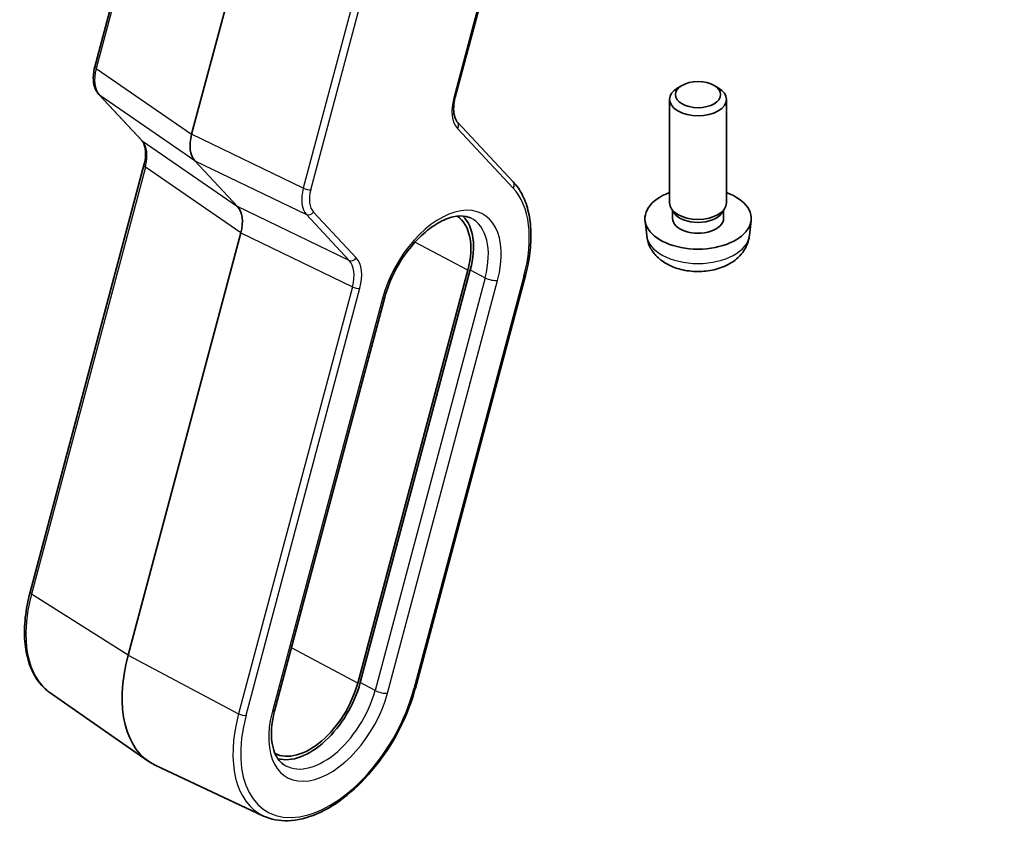
# Model space of a CAD drawing. Units: millimetres. Extents: x 36 to 6332, y 20 to 1425.
# Drawn here: x 728 to 780, y 192 to 235 of the extents above; entities that cross this region are included whole.
import ezdxf

# ---------------------------------------------------------------- set-up
doc = ezdxf.new("R2010")
doc.units = ezdxf.units.MM
doc.header["$LTSCALE"] = 2.5
for name, color, linetype, lineweight in [('Symbol (TK)', 100, 'Continuous', 18), ('Visible (ISO)', 7, 'Continuous', 35), ('Visible Narrow (ISO)', 7, 'Continuous', 25)]:
    doc.layers.add(name, color=color, linetype=linetype, lineweight=lineweight)
doc.styles.add('Note Text (TK2)', font='MS PGothic.ttf')

# ---------------------------------------------------------------- blocks, each defined once
blk = doc.blocks.new('バルーン5')
at = {"layer": 'Symbol (TK)', "color": 100}
for p, q in [((328.083, 113.495), (327.03, 111.173)), ((327.517, 111.06), (328.083, 113.495)), ((328.004, 110.946), (328.083, 113.495)), ((327.517, 111.06), (322.869, 91.055)), ((309.694, 96.703), (307.631, 98.116)), ((309.976, 97.115), (307.631, 98.116)), ((307.631, 98.116), (309.411, 96.29)), ((309.694, 96.703), (319.726, 89.831))]:
    blk.add_line(p, q, dxfattribs=at)
at = {"layer": 'Symbol (TK)'}
blk.add_circle((322.192, 88.142), 3, dxfattribs=at)
at = {"layer": 'Symbol (TK)', "color": 7, "insert": (322.192, 88.125), "char_height": 2, "attachment_point": 5, "style": 'Note Text (TK2)'}
blk.add_mtext('7', dxfattribs=at)

msp = doc.modelspace()

# ---------------------------------------------------------------- linework, layer by layer
at = {"layer": 'Visible (ISO)'}
for p, q in [((731.7629, 232.3487), (735.5513, 246.5546)), ((739.5493, 238.8255), (736.8719, 228.7854)), ((750.7748, 230.7444), (752.5161, 237.274)), ((762.7364, 231.364), (762.5194, 231.2386)), ((764.4245, 231.364), (764.6414, 231.2386)), ((734.23, 228.4688), (731.978, 230.8824)), ((762.0804, 225.1615), (762.0804, 230.6264)), ((765.0804, 225.1615), (765.0804, 230.6264)), ((753.8366, 226.2767), (750.8999, 229.424)), ((728.3496, 204.629), (734.355, 227.1485)), ((737.042, 227.3921), (739.294, 224.9785)), ((762.3205, 224.6363), (762.1771, 224.8555)), ((762.2337, 224.345), (762.2337, 224.7691)), ((764.8403, 224.6363), (764.9837, 224.8555)), ((764.9272, 224.345), (764.9272, 224.7691)), ((760.8721, 223.4412), (760.7858, 224.245)), ((766.2888, 223.4412), (766.375, 224.245)), ((739.4641, 223.5852), (733.5266, 201.3206)), ((751.4355, 221.6116), (745.6312, 199.8463)), ((745.7641, 199.8672), (751.5684, 221.6324)), ((748.6706, 199.5777), (754.4748, 221.343)), ((741.2592, 198.4356), (747.0634, 220.2008)), ((729.4027, 199.3345), (734.5793, 195.7232)), ((740.6659, 192.8317), (734.9501, 195.509))]:
    msp.add_line(p, q, dxfattribs=at)
for centre, major_axis, ratio, start_param, end_param in [((732.0528, 232.2714), (-0.2899, 0.0773), 0.3450664, 0, 0.0027176), ((763.5804, 230.6264), (-1.5, 0), 0.5773503, 5.498113, 10.2098503), ((750.6805, 229.2194), (0.2193, 0.2047), 0.8040922, 0, 0.0039462), ((738.2053, 228.9993), (-1.0064, -1.7328), 0.5768824, 5.152977, 6.1103727), ((734.4493, 228.6735), (-0.2193, -0.2047), 0.8040922, 0, 0.0040432), ((763.5804, 224.345), (-2.8, 0), 0.5773503, 5.2777424, 10.4302209), ((738.1307, 223.3713), (-1.0064, -1.7328), 0.5768824, 2.0113843, 2.9687801), ((763.5804, 225.1615), (-1.5, 0), 0.5773503, 0, 3.1415926), ((748.9106, 221.215), (1.9, 3.2909), 0.5773503, 5.1487213, 6.2503375), ((748.9106, 221.215), (2, 3.4641), 0.5773503, 5.1487213, 6.1376014), ((763.5804, 224.911), (-1.3467, 0), 0.5773503, 0.3610899, 2.7805028), ((763.5804, 224.345), (-1.3467, 0), 0.5773503, 0, 3.1415927), ((738.5101, 202.1033), (-3.75, -6.4952), 0.5773503, 5.1487213, 6.3326512), ((743.1063, 199.4497), (-1.9, -3.2909), 0.5773503, 0.0328478, 2.0071286), ((743.1063, 199.4497), (-2, -3.4641), 0.5773503, 0.1455839, 2.0071286)]:
    msp.add_ellipse(centre, major_axis=major_axis, ratio=ratio, start_param=start_param, end_param=end_param, dxfattribs=at)
msp.add_ellipse((763.5804, 230.877), major_axis=(-1.1933, 0), ratio=0.5773503, dxfattribs=at)
for points, knots in [([(731.9787, 230.8818), (731.893, 230.9737), (731.8263, 231.0856), (731.7274, 231.3395), (731.6974, 231.4865), (731.6746, 231.8255), (731.6906, 232.0259), (731.7425, 232.2675), (731.7518, 232.3066), (731.7622, 232.3458)], [0, 0, 0, 0, 0.05039475, 0.05039475, 0.10582096, 0.10582096, 0.17242177, 0.17242177, 0.18520461, 0.18520461, 0.18520461, 0.18520461]), ([(750.774, 230.7418), (750.7263, 230.562), (750.6991, 230.3851), (750.6844, 230.0583), (750.6979, 229.9052), (750.7588, 229.6478), (750.8071, 229.5424), (750.8748, 229.4522), (750.8868, 229.4378), (750.8991, 229.4246)], [0.00032204, 0.00032204, 0.00032204, 0.00032204, 0.06060617, 0.06060617, 0.12244246, 0.12244246, 0.18529365, 0.18529365, 0.19832525, 0.19832525, 0.19832525, 0.19832525]), ([(734.3551, 227.1481), (734.4033, 227.329), (734.4308, 227.5069), (734.4455, 227.8345), (734.432, 227.9876), (734.3712, 228.245), (734.3228, 228.3504), (734.2563, 228.4391), (734.2455, 228.4521), (734.2345, 228.4642)], [0, 0, 0, 0, 0.06060198, 0.06060198, 0.12243523, 0.12243523, 0.1852895, 0.1852895, 0.19700647, 0.19700647, 0.19700647, 0.19700647]), ([(754.4748, 221.343), (754.5812, 221.7417), (754.6597, 222.137), (754.7576, 222.9075), (754.777, 223.2827), (754.7549, 224.0007), (754.7134, 224.3435), (754.5684, 224.9849), (754.4649, 225.2837), (754.1962, 225.8255), (754.0309, 226.0684), (753.8366, 226.2767)], [1.57079633, 1.57079633, 1.57079633, 1.57079633, 1.76278254, 1.76278254, 1.95476876, 1.95476876, 2.14675498, 2.14675498, 2.3387412, 2.3387412, 2.53072742, 2.53072742, 2.53072742, 2.53072742]), ([(747.0634, 220.2008), (747.1667, 220.588), (747.3146, 220.9862), (747.6875, 221.765), (747.9131, 222.1455), (748.4171, 222.8454), (748.6954, 223.1647), (749.2709, 223.7075), (749.5677, 223.9315), (750.1418, 224.2656), (750.4188, 224.3765), (750.9259, 224.491), (751.1527, 224.4923), (751.4271, 224.4326), (751.5037, 224.4066), (751.5753, 224.3731)], [1.5707963, 1.5707963, 1.5707963, 1.5707963, 1.8741976, 1.8741976, 2.1800367, 2.1800367, 2.4856983, 2.4856983, 2.7885868, 2.7885868, 3.0879894, 3.0879894, 3.3954491, 3.3954491, 3.5284591, 3.5284591, 3.5284591, 3.5284591]), ([(760.8721, 223.4412), (760.8932, 223.2443), (760.9491, 223.0549), (761.1171, 222.6958), (761.2343, 222.5315), (761.5283, 222.2151), (761.7124, 222.0772), (762.1505, 221.8235), (762.411, 221.7245), (762.9659, 221.5845), (763.2617, 221.5489), (763.8509, 221.5454), (764.144, 221.5768), (764.7171, 221.7118), (764.9973, 221.8153), (765.5071, 222.1118), (765.7422, 222.2994), (766.0723, 222.741), (766.1864, 222.9624), (766.2666, 223.2857), (766.2804, 223.3629), (766.2888, 223.4412)], [2.4180978, 2.4180978, 2.4180978, 2.4180978, 2.620022, 2.620022, 2.8485141, 2.8485141, 3.1401737, 3.1401737, 3.5149205, 3.5149205, 3.9167702, 3.9167702, 4.3144055, 4.3144055, 4.7160938, 4.7160938, 5.0903898, 5.0903898, 5.3556002, 5.3556002, 5.4358838, 5.4358838, 5.4358838, 5.4358838]), ([(729.4027, 199.3345), (729.1433, 199.5154), (728.9166, 199.7464), (728.5411, 200.2887), (728.392, 200.6), (728.1734, 201.2842), (728.1038, 201.6572), (728.0428, 202.4487), (728.0516, 202.8672), (728.1448, 203.732), (728.2294, 204.1783), (728.3496, 204.629)], [0.4857982, 0.4857982, 0.4857982, 0.4857982, 0.7027978, 0.7027978, 0.9197975, 0.9197975, 1.1367971, 1.1367971, 1.3537967, 1.3537967, 1.5707963, 1.5707963, 1.5707963, 1.5707963]), ([(740.6659, 192.8317), (741.0562, 192.6489), (741.4961, 192.5658), (742.4474, 192.5976), (742.9619, 192.7235), (744.0169, 193.1775), (744.558, 193.5139), (745.6001, 194.3592), (746.1008, 194.8686), (747.0115, 196.0059), (747.4215, 196.6332), (748.1119, 197.9442), (748.3923, 198.6275), (748.6208, 199.3964), (748.6464, 199.4871), (748.6706, 199.5777)], [5.8963189, 5.8963189, 5.8963189, 5.8963189, 6.1920268, 6.1920268, 6.5057002, 6.5057002, 6.8320255, 6.8320255, 7.1590445, 7.1590445, 7.4848721, 7.4848721, 7.810372, 7.810372, 7.8539816, 7.8539816, 7.8539816, 7.8539816]), ([(741.7037, 195.5629), (741.5979, 195.6367), (741.5024, 195.7323), (741.3331, 195.9768), (741.2598, 196.1261), (741.1474, 196.478), (741.1085, 196.6804), (741.0741, 197.1273), (741.0786, 197.3716), (741.1342, 197.8873), (741.1853, 198.1586), (741.2592, 198.4356)], [0.4857982, 0.4857982, 0.4857982, 0.4857982, 0.7027978, 0.7027978, 0.9197975, 0.9197975, 1.1367971, 1.1367971, 1.3537967, 1.3537967, 1.5707963, 1.5707963, 1.5707963, 1.5707963])]:
    msp.add_open_spline(points, degree=3, knots=knots, dxfattribs=at)
at = {"layer": 'Visible Narrow (ISO)'}
for p, q in [((735.6275, 246.4546), (731.8391, 232.2487)), ((746.5465, 240.1505), (742.7581, 225.9446)), ((743.1543, 225.8619), (746.9396, 240.056)), ((752.4384, 237.2288), (750.6971, 230.6992)), ((731.8391, 232.2487), (736.8719, 228.7854)), ((737.042, 227.3921), (732.0092, 230.8554)), ((732.0092, 230.8554), (734.2612, 228.4418)), ((750.8927, 229.0969), (753.8294, 225.9495)), ((742.7581, 225.9446), (736.8719, 228.7854)), ((734.2612, 228.4418), (739.294, 224.9785)), ((734.4313, 227.0485), (728.4258, 204.529)), ((739.4641, 223.5852), (734.4313, 227.0485)), ((737.042, 227.3921), (742.9282, 224.5513)), ((742.7123, 225.7375), (742.7127, 225.7373)), ((745.1802, 222.1377), (739.294, 224.9785)), ((743.082, 225.3608), (743.082, 225.3608)), ((742.9282, 224.5513), (745.1802, 222.1377)), ((745.5509, 222.264), (743.2989, 224.6776)), ((739.4641, 223.5852), (745.3503, 220.7444)), ((751.4355, 221.6116), (748.6487, 223.0944)), ((754.3971, 221.2978), (748.5928, 199.5325)), ((751.5684, 221.6324), (752.3483, 221.2175)), ((745.3503, 220.7444), (739.3449, 198.2249)), ((752.3483, 221.2175), (746.544, 199.4523)), ((747.2043, 199.3144), (753.0086, 221.0797)), ((739.7411, 198.1422), (745.7465, 220.6617)), ((745.5273, 220.6791), (745.5273, 220.6792)), ((746.9339, 220.1255), (741.1296, 198.3603)), ((733.5266, 201.3206), (728.4258, 204.529)), ((745.6312, 199.8463), (742.1319, 201.7082)), ((733.5266, 201.3206), (739.3449, 198.2249)), ((746.544, 199.4523), (745.7641, 199.8672))]:
    msp.add_line(p, q, dxfattribs=at)
for centre, major_axis, ratio, start_param, end_param in [((733.1861, 232.4532), (-1.0246, -1.721), 0.5827992, 5.1588411, 6.1162368), ((732.0528, 232.2714), (-0.2899, 0.0773), 0.3450664, 0.0027176, 0.8384288), ((732.1973, 231.0871), (-0.2193, -0.2047), 0.8040922, 0.004086, 0.170997), ((752.2305, 230.9452), (-1.1574, -1.9928), 0.5768824, 5.152977, 6.1103727), ((750.485, 230.8217), (0.2899, -0.0773), 0.3450664, 5.6206309, 6.2831853), ((750.6805, 229.2194), (0.2193, 0.2047), 0.8040922, 4.9531992, 6.2831853), ((734.4493, 228.6735), (-0.2193, -0.2047), 0.8040922, 0.0040432, 0.170997), ((733.1115, 226.8252), (-0.9887, -1.7444), 0.5708905, 2.0057766, 2.9631724), ((734.6449, 227.0712), (-0.2899, 0.0773), 0.3450664, 0.0027241, 0.8384288), ((744.0756, 226.1662), (-0.9848, -1.7439), 0.5711462, 5.1455934, 6.1029891), ((742.9422, 225.9844), (0.2899, -0.0773), 0.3450664, 4.1196478, 5.6206309), ((753.6172, 226.072), (0.2193, 0.2047), 0.8040922, 4.9531992, 6.2831853), ((749.9712, 220.6026), (3.3304, 5.7684), 0.5773503, 5.1487213, 6.1086524), ((743.3113, 226.5327), (-0.4818, -0.8774), 0.5652869, 6.0171037, 6.0179173), ((744.2877, 226.0437), (0.8555, 1.4729), 0.5768824, 2.0113843, 2.9687801), ((749.9712, 220.6026), (2.2856, 3.9587), 0.5773503, 5.1487213, 8.2903139), ((743.0867, 224.8001), (-0.2193, -0.2047), 0.8040922, 0.3106234, 1.8116065), ((749.6423, 220.7925), (2.0362, 3.5268), 0.5773503, 5.1487213, 6.3326512), ((763.5804, 223.5382), (2.7135, 0), 0.5773503, 3.203496, 6.221282), ((745.3388, 222.3865), (-0.2193, -0.2047), 0.8040922, 0.3106234, 1.8116065), ((744.0009, 220.5382), (-1.0284, -1.7214), 0.5824889, 2.0190406, 2.9764363), ((744.2131, 220.4157), (1.1574, 1.9928), 0.5768824, 5.152977, 6.1103727), ((754.185, 221.4203), (0.2899, -0.0773), 0.3450664, 5.6206309, 6.2831853), ((745.5344, 220.7841), (0.2899, -0.0773), 0.3450664, 4.1196478, 5.6206309), ((752.655, 221.2838), (0.4831, -0.1288), 0.3450664, 4.1196478, 5.6206309), ((746.5803, 220.3296), (0.4831, -0.1288), 0.3450664, 5.6206309, 6.2831853), ((728.6395, 204.5517), (-0.2899, 0.0773), 0.3450664, 0, 0.8384288), ((733.0506, 205.2554), (-3.4801, -6.0276), 0.5773503, 5.1487213, 6.2337194), ((744.1669, 198.8374), (-3.3304, -5.7684), 0.5773503, 5.1487213, 8.2903139), ((743.8381, 199.0272), (-2.0362, -3.5268), 0.5773503, 6.2337194, 8.2903139), ((746.8508, 199.5186), (-0.4831, 0.1288), 0.3450664, 0.9780551, 2.4790383), ((748.3807, 199.655), (0.2899, -0.0773), 0.3450664, 5.6206309, 6.2831853), ((744.1669, 198.8374), (-2.2856, -3.9587), 0.5773503, 5.1487213, 8.2903139), ((740.776, 198.5644), (0.4831, -0.1288), 0.3450664, 5.6206309, 6.2831853), ((743.9696, 198.9513), (-3.4801, -6.0276), 0.5773503, 5.1487213, 6.3326512), ((739.5289, 198.2646), (0.2899, -0.0773), 0.3450664, 4.1196478, 5.6206309)]:
    msp.add_ellipse(centre, major_axis=major_axis, ratio=ratio, start_param=start_param, end_param=end_param, dxfattribs=at)

# ---------------------------------------------------------------- block references
at = {"layer": 'Symbol (TK)', "xscale": 2.5, "yscale": 2.5, "zscale": 2.5}
msp.add_blockref('バルーン5', (0, 0), dxfattribs=at)

doc.saveas('drawing.dxf')
